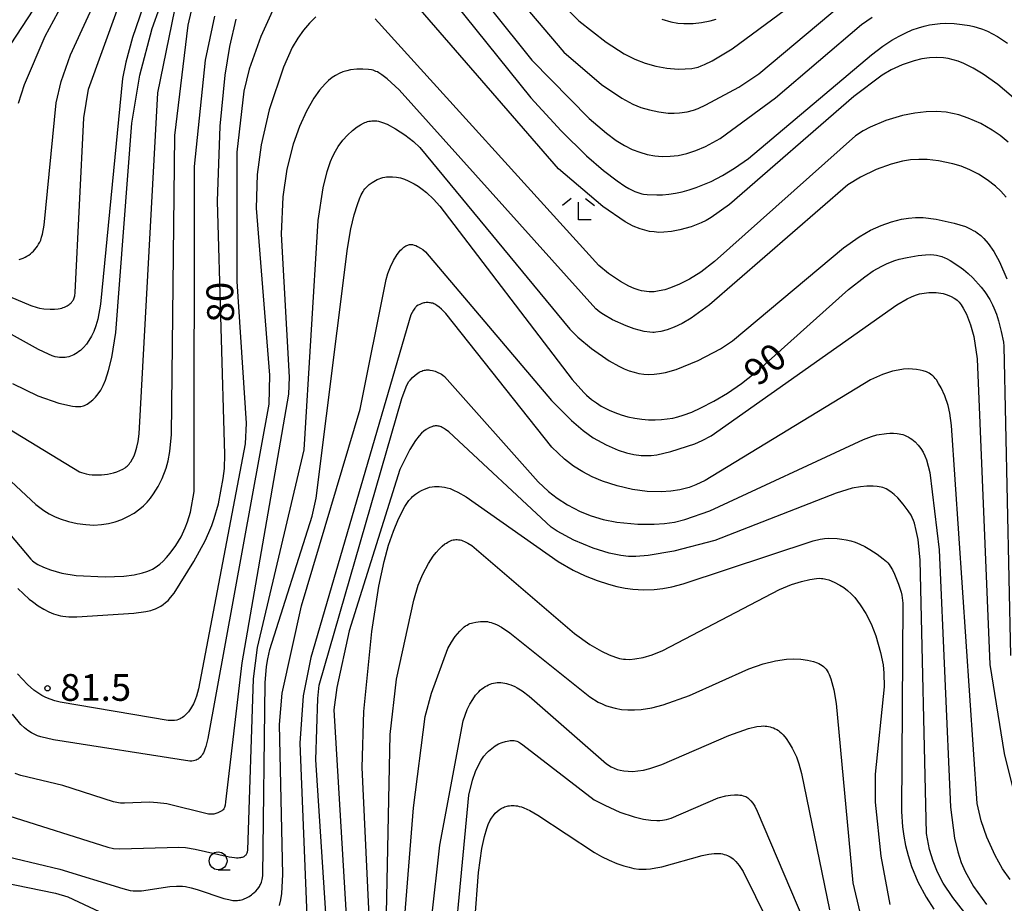
# Model space of a CAD drawing. Extents: x -22001 to -19999, y 100500 to 102001.
# Drawn here: x -20988 to -20850, y 101736 to 101860 of the extents above; entities that cross this region are included whole.
import ezdxf

# ---------------------------------------------------------------- set-up
doc = ezdxf.new("R2010")
doc.units = 0
for name, color, linetype in [('6331000', 2, 'Continuous'), ('6333000', 2, 'Continuous'), ('7101000', 4, 'Continuous'), ('7102000', 2, 'Continuous'), ('7312000', 4, 'Continuous')]:
    doc.layers.add(name, color=color, linetype=linetype)
doc.styles.add('ROMANS', font='romans')

# ---------------------------------------------------------------- blocks, each defined once
blk = doc.blocks.new('633100')
at = {"layer": '6331000'}
blk.add_lwpolyline([(0, -0.5), (0.67, -0.5)], dxfattribs=at)
blk.add_circle((0, 0), 0.5, dxfattribs=at)
blk = doc.blocks.new('633300')
at = {"layer": '6333000'}
for points in [[(-0.4, 0.6), (-0.9, 0.2)], [(0.4, 0.6), (0.9, 0.2)], [(0.72, -0.6), (0, -0.6), (0, 0.4)]]:
    blk.add_lwpolyline(points, dxfattribs=at)
blk = doc.blocks.new('731200')
at = {"layer": '7312000'}
blk.add_circle((0, 0), 0.15, dxfattribs=at)

msp = doc.modelspace()

# ---------------------------------------------------------------- linework, layer by layer
at = {"layer": '7101000', "flags": 128}
for points in [[(-20962.73, 101884.46), (-20971.95, 101857.58), (-20972.88, 101854.16), (-20973.37, 101851.84), (-20976.43, 101820.3), (-20976.8, 101818.2), (-20977.07, 101817.25), (-20977.36, 101816.46), (-20977.68, 101815.79), (-20978.04, 101815.21), (-20978.41, 101814.69), (-20978.81, 101814.23), (-20979.24, 101813.82), (-20979.46, 101813.64), (-20979.68, 101813.47), (-20979.91, 101813.33), (-20980.15, 101813.2), (-20980.38, 101813.09), (-20980.63, 101813), (-20980.87, 101812.93), (-20981.12, 101812.88), (-20981.37, 101812.84), (-20981.63, 101812.81), (-20981.88, 101812.81), (-20982.15, 101812.82), (-20982.44, 101812.85), (-20982.78, 101812.93), (-20983.19, 101813.07), (-20983.7, 101813.27), (-20985.09, 101813.94), (-20999.42, 101821.86)], [(-20937.95, 101876.21), (-20916.18, 101849.17), (-20911.96, 101844.52), (-20908.42, 101841.05), (-20906.03, 101838.98), (-20904.12, 101837.52), (-20903.04, 101836.79), (-20902.49, 101836.45), (-20902.03, 101836.22), (-20901.63, 101836.04), (-20901.06, 101835.84), (-20900.65, 101835.74), (-20900.42, 101835.69), (-20899.91, 101835.63), (-20898.56, 101835.56), (-20897.75, 101835.59), (-20896.87, 101835.66), (-20895.95, 101835.8), (-20895, 101835.99), (-20894.03, 101836.26), (-20893.03, 101836.59), (-20890.96, 101837.46), (-20889.35, 101838.3), (-20887.67, 101839.32)], [(-20987.98, 101780.48), (-20986.4, 101779.02), (-20985.96, 101778.67), (-20985.14, 101778.09), (-20984.38, 101777.62), (-20983.66, 101777.24), (-20982.99, 101776.96), (-20982.35, 101776.75), (-20982.03, 101776.67), (-20981.68, 101776.61), (-20980.86, 101776.53), (-20979.75, 101776.53), (-20971.78, 101777.06), (-20970.09, 101777.28), (-20969.4, 101777.42), (-20969.15, 101777.5), (-20968.72, 101777.66), (-20968.34, 101777.84), (-20967.98, 101778.04), (-20967.64, 101778.26), (-20967.31, 101778.52), (-20966.98, 101778.81), (-20966.61, 101779.23), (-20966.14, 101779.85), (-20963.37, 101784.29), (-20961.79, 101787.16), (-20961.25, 101788.31), (-20960.84, 101789.32), (-20960.51, 101790.29), (-20959.93, 101792.36), (-20959.25, 101795.9), (-20959.09, 101797.31), (-20959.01, 101799.25), (-20960.07, 101834.7), (-20959.7, 101845.18), (-20958.99, 101852.32), (-20958.32, 101856.34), (-20957.44, 101860.17)], [(-20887.67, 101839.32), (-20885.72, 101840.68), (-20868.49, 101855.19), (-20866.91, 101856.38), (-20865.68, 101857.21), (-20864.65, 101857.8), (-20863.7, 101858.27), (-20862.8, 101858.65), (-20861.95, 101858.95), (-20861.14, 101859.18), (-20860.38, 101859.36), (-20859.64, 101859.48), (-20858.9, 101859.55), (-20858.14, 101859.58), (-20856.96, 101859.54), (-20855.8, 101859.43), (-20854.78, 101859.27), (-20854.21, 101859.15), (-20853.7, 101859.01), (-20852.99, 101858.76), (-20852.29, 101858.47), (-20851.59, 101858.13), (-20850.88, 101857.74), (-20850.18, 101857.29), (-20849.47, 101856.78)], [(-20939.92, 101835.6), (-20939.68, 101836.05), (-20939.56, 101836.24), (-20939.44, 101836.41), (-20939.3, 101836.56), (-20939.15, 101836.71), (-20938.81, 101837.01), (-20938.4, 101837.31), (-20937.94, 101837.59), (-20937.7, 101837.71), (-20937.44, 101837.82), (-20937.18, 101837.92), (-20936.92, 101837.99), (-20936.65, 101838.05), (-20936.38, 101838.09), (-20936.1, 101838.12), (-20935.83, 101838.12), (-20935.55, 101838.11), (-20935, 101838.05), (-20934.45, 101837.94), (-20933.9, 101837.77), (-20933.35, 101837.55), (-20933.08, 101837.42), (-20932.52, 101837.12), (-20931.96, 101836.77), (-20931.39, 101836.36), (-20930.8, 101835.89), (-20929.83, 101834.98), (-20928.93, 101833.98), (-20910.39, 101809.73), (-20908.76, 101807.92), (-20908.38, 101807.55), (-20907.69, 101806.96), (-20907.02, 101806.46), (-20906.34, 101806.03), (-20905.99, 101805.83), (-20905.24, 101805.46), (-20904.42, 101805.11), (-20903.54, 101804.8), (-20902.6, 101804.54), (-20901.64, 101804.34), (-20900.67, 101804.2), (-20899.71, 101804.12), (-20898.78, 101804.11), (-20897.91, 101804.14), (-20897.1, 101804.22), (-20896.34, 101804.35), (-20895.6, 101804.53), (-20894.85, 101804.75), (-20893.66, 101805.19), (-20892.39, 101805.76), (-20890.57, 101806.69), (-20888.66, 101807.83), (-20886.69, 101809.16), (-20884.29, 101811.09), (-20871.73, 101822.33), (-20869.45, 101824.11), (-20868.26, 101824.93), (-20867.08, 101825.62), (-20866.31, 101825.98), (-20865.25, 101826.39), (-20864.63, 101826.57), (-20863.54, 101826.81), (-20861.97, 101827.08), (-20860.95, 101827.19), (-20860.19, 101827.21), (-20859.77, 101827.18), (-20859.4, 101827.13), (-20859.03, 101827.05), (-20858.65, 101826.94), (-20858.24, 101826.78), (-20858.01, 101826.67), (-20857.5, 101826.4), (-20856.29, 101825.62), (-20855.63, 101825.12), (-20854.98, 101824.57), (-20854.35, 101823.98), (-20853.18, 101822.68), (-20852.66, 101822), (-20851.97, 101820.94), (-20851.56, 101820.18), (-20851.38, 101819.77), (-20851.03, 101818.9), (-20850.72, 101817.96), (-20850.34, 101816.47), (-20850.05, 101814.96), (-20849.97, 101814.39), (-20849.04, 101771.12)], [(-20991.53, 101743.48), (-20982.11, 101741.21), (-20973.3, 101738.5), (-20972.26, 101738.26), (-20971.84, 101738.21), (-20971.45, 101738.18), (-20971.07, 101738.18), (-20970.69, 101738.21), (-20966.74, 101738.79), (-20965.79, 101738.86), (-20965.36, 101738.85), (-20964.95, 101738.83), (-20964.55, 101738.79), (-20963.76, 101738.63), (-20962.91, 101738.4), (-20959.16, 101737.14), (-20958.47, 101736.96), (-20957.92, 101736.86), (-20957.68, 101736.84), (-20957.47, 101736.84), (-20957.26, 101736.85), (-20957.07, 101736.87), (-20956.88, 101736.9), (-20956.69, 101736.94), (-20956.51, 101737), (-20956.33, 101737.06), (-20955.98, 101737.22), (-20955.64, 101737.41), (-20955.31, 101737.64), (-20955.15, 101737.77), (-20954.71, 101738.16), (-20954.47, 101738.43), (-20954.27, 101738.68), (-20954.18, 101738.81), (-20954.11, 101738.95), (-20954.04, 101739.08), (-20953.91, 101739.39), (-20953.81, 101739.76), (-20953.75, 101740), (-20953.71, 101740.35), (-20953.37, 101767.3), (-20953.19, 101769.58), (-20953.03, 101770.64), (-20952.75, 101771.94), (-20946.82, 101790.64), (-20946.22, 101793.14), (-20941.87, 101828.06), (-20941.37, 101830.82), (-20940.91, 101832.77), (-20940.46, 101834.25), (-20940.18, 101835.01), (-20939.92, 101835.6)], [(-20938.68, 101731.69), (-20939.79, 101755.45), (-20939.55, 101763.31), (-20938.47, 101774.47), (-20937.49, 101780.81), (-20936.74, 101784.29), (-20936.12, 101786.54), (-20935.43, 101788.53), (-20934.71, 101790.24), (-20933.84, 101791.95), (-20933.46, 101792.55), (-20933.28, 101792.79), (-20933.1, 101793.01), (-20932.92, 101793.2), (-20932.74, 101793.38), (-20932.35, 101793.69), (-20931.94, 101793.97), (-20931.51, 101794.21), (-20931.1, 101794.4), (-20930.72, 101794.55), (-20930.36, 101794.66), (-20930.02, 101794.72), (-20929.7, 101794.76), (-20929.36, 101794.77), (-20929.01, 101794.76), (-20928.66, 101794.73), (-20928.29, 101794.68), (-20927.91, 101794.59), (-20927.49, 101794.47), (-20927.01, 101794.27), (-20926.42, 101793.99), (-20925.26, 101793.32), (-20912.38, 101784.26), (-20910.26, 101783.08), (-20908.58, 101782.29), (-20906.93, 101781.62), (-20905.32, 101781.09), (-20904.15, 101780.78), (-20903.01, 101780.55), (-20901.9, 101780.39), (-20900.42, 101780.3), (-20898.91, 101780.36), (-20897.73, 101780.51), (-20896.47, 101780.74), (-20894.87, 101781.15), (-20876.67, 101787.17), (-20875.71, 101787.41), (-20875.37, 101787.47), (-20875.07, 101787.51), (-20874.51, 101787.53), (-20873.3, 101787.48), (-20872.67, 101787.41), (-20872.04, 101787.31), (-20871.42, 101787.16), (-20870.79, 101786.96), (-20870.13, 101786.7), (-20869.44, 101786.37), (-20868.73, 101785.97), (-20867.71, 101785.31), (-20866.86, 101784.67), (-20866.41, 101784.27), (-20866.22, 101784.07), (-20866.05, 101783.85), (-20865.88, 101783.62), (-20865.57, 101783.11), (-20865.27, 101782.51), (-20864.71, 101781.1), (-20864.37, 101779.98), (-20864.28, 101779.57), (-20864.14, 101778.43), (-20864.29, 101749.28), (-20864.16, 101747.13), (-20864, 101745.84), (-20863.76, 101744.55), (-20863.4, 101743.15), (-20862.91, 101741.61), (-20862.02, 101739.47), (-20860.87, 101737.3), (-20859.79, 101735.63)], [(-20925.55, 101713.5), (-20923.5, 101740.76), (-20923.04, 101744.13), (-20922.7, 101745.78), (-20922.37, 101746.93), (-20922.15, 101747.49), (-20921.92, 101747.97), (-20921.68, 101748.38), (-20921.43, 101748.74), (-20921.17, 101749.04), (-20920.9, 101749.31), (-20920.63, 101749.53), (-20920.48, 101749.63), (-20920.34, 101749.72), (-20920.18, 101749.8), (-20920.03, 101749.87), (-20919.87, 101749.94), (-20919.7, 101749.99), (-20919.53, 101750.04), (-20919.35, 101750.08), (-20919.16, 101750.11), (-20918.97, 101750.12), (-20918.76, 101750.13), (-20918.54, 101750.12), (-20918.31, 101750.1), (-20918.07, 101750.07), (-20917.81, 101750.01), (-20917.51, 101749.93), (-20917.18, 101749.81), (-20916.34, 101749.42), (-20915.23, 101748.8), (-20907.27, 101743.55), (-20906.32, 101743.01), (-20905.22, 101742.48), (-20904.17, 101742.04), (-20903.17, 101741.69), (-20902.45, 101741.49), (-20901.77, 101741.34), (-20901.09, 101741.24), (-20900.61, 101741.22), (-20900.06, 101741.23), (-20899.44, 101741.28), (-20898.71, 101741.39), (-20897.85, 101741.56), (-20892.2, 101743.14), (-20891.28, 101743.33), (-20890.53, 101743.42), (-20890.2, 101743.43), (-20889.9, 101743.42), (-20889.62, 101743.4), (-20889.37, 101743.36), (-20889.13, 101743.3), (-20888.9, 101743.23), (-20888.69, 101743.15), (-20888.48, 101743.05), (-20888.28, 101742.93), (-20888.08, 101742.8), (-20887.88, 101742.65), (-20887.68, 101742.47), (-20887.48, 101742.28), (-20887.26, 101742.04), (-20887.03, 101741.74), (-20886.46, 101740.88), (-20879.58, 101726.93)]]:
    msp.add_lwpolyline(points, dxfattribs=at)
at = {"layer": '7102000', "flags": 128}
for points in [[(-20977.52, 101806.88), (-20977.13, 101807.28), (-20976.75, 101807.74), (-20976.39, 101808.27), (-20976.06, 101808.89), (-20975.75, 101809.63), (-20975.29, 101811), (-20974.85, 101812.82), (-20974.29, 101816.32), (-20972.05, 101845.59), (-20970.93, 101852.32), (-20969.2, 101858.85), (-20953.09, 101903.69)], [(-20939.85, 101888.8), (-20911.57, 101855.55), (-20906.3, 101851.04), (-20903.47, 101849.1), (-20901.94, 101848.28), (-20900.81, 101847.82), (-20899.58, 101847.45), (-20898.26, 101847.18), (-20896.95, 101847.03), (-20896.13, 101847.01), (-20895.37, 101847.06), (-20894.33, 101847.21), (-20893.41, 101847.44), (-20892.79, 101847.65), (-20891.68, 101848.15), (-20887.1, 101850.65), (-20884.27, 101852.53), (-20864.12, 101869.42)], [(-20981.45, 101819.87), (-20981.27, 101819.95), (-20981.11, 101820.04), (-20980.96, 101820.13), (-20980.83, 101820.22), (-20980.71, 101820.32), (-20980.6, 101820.41), (-20980.51, 101820.5), (-20980.43, 101820.6), (-20980.35, 101820.7), (-20980.29, 101820.8), (-20980.23, 101820.91), (-20980.18, 101821.03), (-20980.08, 101821.3), (-20980.04, 101821.46), (-20979.96, 101821.93), (-20978.75, 101846.36), (-20978.13, 101850.38), (-20965.88, 101884.1)], [(-20987.83, 101826.52), (-20987.54, 101826.61), (-20987.25, 101826.72), (-20986.98, 101826.85), (-20986.72, 101826.99), (-20986.47, 101827.14), (-20986.24, 101827.31), (-20986.02, 101827.5), (-20985.81, 101827.7), (-20985.61, 101827.92), (-20985.42, 101828.15), (-20985.25, 101828.4), (-20985.09, 101828.66), (-20984.94, 101828.94), (-20984.8, 101829.26), (-20984.67, 101829.64), (-20984.55, 101830.09), (-20984.32, 101831.32), (-20982.63, 101848.46), (-20981.92, 101851.43), (-20980.64, 101855.16), (-20971.01, 101876.06)], [(-20932.99, 101875.62), (-20916.04, 101854.4), (-20908.04, 101846.28), (-20905.62, 101844.2), (-20904.25, 101843.2), (-20903.08, 101842.48), (-20901.99, 101841.94), (-20900.94, 101841.53), (-20899.9, 101841.24), (-20898.86, 101841.05), (-20897.79, 101840.96), (-20896.7, 101840.97), (-20895.57, 101841.1), (-20894.37, 101841.36), (-20893.1, 101841.77), (-20891.73, 101842.35), (-20889.69, 101843.45), (-20881.93, 101849.14), (-20869.89, 101859.39), (-20868.41, 101860.43)], [(-20989.83, 101855.37), (-20976.96, 101875.1)], [(-20949.53, 101867.61), (-20953.99, 101857.72), (-20955.6, 101853.15), (-20956.35, 101850.09), (-20957.33, 101841.57), (-20957.35, 101823.47), (-20956.05, 101803.64), (-20956.18, 101800.76), (-20962.69, 101766.46), (-20962.98, 101765.44), (-20963.25, 101764.68), (-20963.39, 101764.37), (-20963.53, 101764.11), (-20963.82, 101763.65), (-20964.12, 101763.26), (-20964.44, 101762.91), (-20964.77, 101762.6), (-20964.95, 101762.47), (-20965.12, 101762.35), (-20965.3, 101762.24), (-20965.51, 101762.15), (-20965.75, 101762.08), (-20966.06, 101762.03), (-20966.45, 101762.02), (-20966.94, 101762.03), (-20982.07, 101764.58), (-20982.81, 101764.77), (-20983.48, 101764.99), (-20984.09, 101765.25), (-20984.65, 101765.54), (-20985.2, 101765.88), (-20985.76, 101766.29), (-20986.64, 101767.06), (-20988.04, 101768.57)], [(-20896.51, 101830.44), (-20897.59, 101830.34), (-20898.28, 101830.33), (-20898.94, 101830.38), (-20899.59, 101830.47), (-20900.23, 101830.62), (-20900.88, 101830.81), (-20901.88, 101831.21), (-20903, 101831.79), (-20906.12, 101833.93), (-20912.33, 101839.24), (-20937.47, 101868.21)], [(-20917.71, 101868.13), (-20909.46, 101859.92), (-20905.67, 101856.92), (-20903.12, 101855.31), (-20901.64, 101854.57), (-20900.18, 101854), (-20898.7, 101853.58), (-20897.15, 101853.31), (-20895.58, 101853.18), (-20894.58, 101853.19), (-20893.67, 101853.27), (-20893.23, 101853.35), (-20892.79, 101853.46), (-20892.35, 101853.61), (-20891.88, 101853.8), (-20890.83, 101854.32), (-20888.03, 101856.02), (-20880.56, 101861.5)], [(-20987.89, 101848.39), (-20987.08, 101851.03), (-20984.19, 101857.8), (-20981.13, 101863.41)], [(-20970.42, 101792.08), (-20969.92, 101792.57), (-20969.45, 101793.12), (-20969, 101793.73), (-20968.36, 101794.77), (-20967.81, 101795.9), (-20967.24, 101797.35), (-20966.96, 101798.35), (-20966.71, 101799.69), (-20966.48, 101802.04), (-20966.03, 101843.89), (-20964.18, 101859.34), (-20963.02, 101864.15)], [(-20972.84, 101797.51), (-20972.7, 101797.63), (-20972.56, 101797.76), (-20972.43, 101797.9), (-20972.31, 101798.06), (-20972.19, 101798.23), (-20971.96, 101798.62), (-20971.74, 101799.08), (-20971.53, 101799.64), (-20971.33, 101800.29), (-20971.17, 101801.06), (-20971.02, 101802.14), (-20968.4, 101849.87), (-20966.02, 101861.45)], [(-20967.66, 101784.34), (-20967.17, 101784.84), (-20966.66, 101785.44), (-20965.88, 101786.52), (-20965.16, 101787.73), (-20964.56, 101788.98), (-20964.23, 101789.81), (-20963.84, 101791.17), (-20963.34, 101794.05), (-20963.29, 101839.56), (-20961.72, 101854.4), (-20960.42, 101860.6)], [(-20946.28, 101860.47), (-20947.17, 101859.59), (-20948.02, 101858.61), (-20948.83, 101857.48), (-20949.59, 101856.18), (-20950.83, 101853.46), (-20952.8, 101847.49), (-20953.95, 101842.56), (-20954.52, 101838.43), (-20954.66, 101833.72), (-20952.79, 101810.33), (-20952.86, 101806.28), (-20961.4, 101759.51), (-20961.69, 101758.39), (-20961.81, 101758.02), (-20961.92, 101757.74), (-20962.03, 101757.51), (-20962.14, 101757.32), (-20962.25, 101757.14), (-20962.37, 101756.99), (-20962.49, 101756.86), (-20962.62, 101756.74)], [(-20849.39, 101842.96), (-20850.49, 101843.87), (-20851.61, 101844.65), (-20853.22, 101845.55), (-20854.96, 101846.32), (-20856.29, 101846.76), (-20857.17, 101846.97), (-20858.05, 101847.13), (-20859.42, 101847.23), (-20860.88, 101847.21), (-20862.46, 101847.03), (-20864.15, 101846.69), (-20866.51, 101845.97), (-20868.7, 101845.06), (-20869.66, 101844.55), (-20870.73, 101843.82), (-20890.47, 101826.24), (-20892.41, 101824.78), (-20893.97, 101823.8), (-20895.37, 101823.07), (-20896.65, 101822.55), (-20897.44, 101822.3), (-20898.21, 101822.13), (-20898.94, 101822.03), (-20899.3, 101822.02), (-20899.65, 101822.02), (-20900, 101822.04), (-20900.35, 101822.08), (-20900.69, 101822.15), (-20901.04, 101822.23), (-20901.75, 101822.47), (-20902.49, 101822.79), (-20903.66, 101823.44), (-20905.32, 101824.59), (-20906.67, 101825.7), (-20937.98, 101860.21)], [(-20897.85, 101860.16), (-20896.58, 101859.8), (-20895.6, 101859.62), (-20894.78, 101859.56), (-20893.45, 101859.57), (-20892.3, 101859.69), (-20891.09, 101859.92), (-20890.25, 101860.16)], [(-20847.72, 101848.36), (-20850.85, 101851.01), (-20852.89, 101852.47), (-20854.3, 101853.32), (-20855.59, 101853.95), (-20856.37, 101854.27), (-20857.1, 101854.49), (-20857.78, 101854.65), (-20858.44, 101854.75), (-20859.42, 101854.81), (-20860.41, 101854.76), (-20861.45, 101854.61), (-20862.56, 101854.34), (-20864.23, 101853.75), (-20865.74, 101853.06), (-20867.02, 101852.31), (-20870.98, 101849.33), (-20888.39, 101834.24), (-20890.94, 101832.41), (-20891.66, 101831.98), (-20892.33, 101831.65), (-20893.74, 101831.11), (-20895.33, 101830.66), (-20896.51, 101830.44)], [(-20849.66, 101835.27), (-20850.4, 101836.08), (-20851.15, 101836.78), (-20852.32, 101837.69), (-20853.54, 101838.47), (-20854.76, 101839.1), (-20855.94, 101839.58), (-20857.11, 101839.94), (-20859.11, 101840.34), (-20860.73, 101840.51), (-20861.89, 101840.54), (-20863.03, 101840.47), (-20864.17, 101840.3), (-20865.75, 101839.89), (-20867.85, 101839.12), (-20870.04, 101838.06), (-20871.83, 101836.99), (-20891.17, 101820.18), (-20893.75, 101818.34), (-20895.01, 101817.59), (-20896.13, 101817.06), (-20897.13, 101816.7), (-20897.99, 101816.48), (-20898.69, 101816.36), (-20898.91, 101816.34), (-20899.12, 101816.33), (-20899.56, 101816.35), (-20900.35, 101816.48), (-20901.71, 101816.83), (-20902.85, 101817.23), (-20904.75, 101818.11), (-20906.01, 101818.82), (-20906.54, 101819.17), (-20907.1, 101819.62), (-20934.64, 101850.28), (-20936.3, 101851.81), (-20937.05, 101852.39), (-20937.48, 101852.66), (-20937.68, 101852.77), (-20937.88, 101852.86), (-20938.07, 101852.94), (-20938.27, 101853.01), (-20938.48, 101853.06), (-20938.92, 101853.13), (-20939.69, 101853.18), (-20940.55, 101853.15), (-20941.42, 101853.05), (-20941.97, 101852.93), (-20942.5, 101852.77), (-20943.02, 101852.56), (-20943.53, 101852.3), (-20944.02, 101851.98), (-20944.51, 101851.59), (-20945, 101851.11), (-20945.77, 101850.23), (-20946.55, 101849.12), (-20947.6, 101847.3), (-20948.59, 101845.14), (-20949.47, 101842.65), (-20950.35, 101839.17), (-20950.92, 101835.29), (-20951.15, 101830.06), (-20950.01, 101810.06), (-20950.11, 101807.68), (-20956.63, 101770.09), (-20958.91, 101750.63), (-20958.99, 101750.17), (-20959.08, 101749.86), (-20959.16, 101749.67), (-20959.25, 101749.55)], [(-20989.28, 101748.68), (-20975.38, 101744.3), (-20974.59, 101744.14), (-20973.71, 101744.06), (-20965.47, 101744.3), (-20964.51, 101744.24), (-20963.18, 101744.04), (-20958.42, 101742.96), (-20957.69, 101742.86), (-20957.41, 101742.83), (-20957.17, 101742.83), (-20956.97, 101742.84), (-20956.8, 101742.86), (-20956.66, 101742.89), (-20956.54, 101742.92), (-20956.43, 101742.96), (-20956.34, 101743.01), (-20956.26, 101743.06), (-20956.18, 101743.12), (-20956.12, 101743.18), (-20956.06, 101743.25), (-20956, 101743.32), (-20955.95, 101743.41), (-20955.9, 101743.51), (-20955.85, 101743.66), (-20955.81, 101743.89), (-20955.02, 101767.85), (-20954.46, 101772.25), (-20947.93, 101799.91), (-20945.96, 101831.99), (-20945.24, 101836.57), (-20944.68, 101838.86), (-20944.22, 101840.23), (-20943.89, 101841.01), (-20943.53, 101841.71), (-20943.15, 101842.35), (-20942.52, 101843.21), (-20941.86, 101843.95), (-20941.16, 101844.58), (-20940.48, 101845.11), (-20940.04, 101845.39), (-20939.63, 101845.61), (-20939.44, 101845.69), (-20939.24, 101845.77), (-20939.04, 101845.83), (-20938.85, 101845.88), (-20938.65, 101845.91), (-20938.44, 101845.93), (-20938.23, 101845.94), (-20938, 101845.94), (-20937.77, 101845.92), (-20937.52, 101845.87), (-20937.25, 101845.81), (-20936.96, 101845.72), (-20936.31, 101845.45), (-20935.13, 101844.82), (-20933.85, 101843.99), (-20932.61, 101843.03), (-20931.73, 101842.19), (-20910.73, 101816.79), (-20909.61, 101815.67), (-20907.7, 101814.08), (-20905.21, 101812.36), (-20903.9, 101811.61), (-20903.14, 101811.24), (-20902.43, 101810.96), (-20901.75, 101810.75), (-20901.08, 101810.6), (-20900.39, 101810.5), (-20899.68, 101810.46), (-20898.95, 101810.48), (-20898.18, 101810.56), (-20897.34, 101810.72), (-20895.87, 101811.14), (-20892.77, 101812.42), (-20889.65, 101814.04), (-20887.95, 101815.16), (-20872.43, 101828.18), (-20870.26, 101829.7), (-20868.63, 101830.62), (-20867.15, 101831.29), (-20865.71, 101831.81), (-20864.3, 101832.17), (-20863.35, 101832.33), (-20862.35, 101832.41), (-20861.28, 101832.39), (-20859.45, 101832.18), (-20856.92, 101831.63), (-20855.36, 101831.13), (-20854.59, 101830.79), (-20854.26, 101830.61), (-20853.97, 101830.44)], [(-21011.12, 101830.61), (-20986.2, 101820.1), (-20985.3, 101819.81), (-20984.95, 101819.73), (-20984.35, 101819.63), (-20983.46, 101819.57), (-20982.88, 101819.58), (-20982.34, 101819.63), (-20982.09, 101819.68), (-20981.86, 101819.73), (-20981.65, 101819.8), (-20981.45, 101819.87)], [(-20853.97, 101830.44), (-20853.7, 101830.25), (-20853.23, 101829.87), (-20852.79, 101829.46), (-20852.18, 101828.76), (-20851.38, 101827.63), (-20850.58, 101826.21), (-20849.55, 101823.83)], [(-20951.39, 101736.14), (-20951.19, 101736.92), (-20951.04, 101737.83), (-20950.89, 101740.46), (-20951.37, 101761.45), (-20951, 101765.86), (-20948.28, 101778.05), (-20940.1, 101805.57), (-20936.46, 101823.74), (-20936.22, 101824.55), (-20935.85, 101825.5), (-20935.4, 101826.41), (-20934.91, 101827.21), (-20934.58, 101827.65), (-20934.42, 101827.83), (-20934.26, 101827.99), (-20934.11, 101828.13), (-20933.96, 101828.25), (-20933.82, 101828.35), (-20933.68, 101828.44), (-20933.55, 101828.51), (-20933.42, 101828.56), (-20933.31, 101828.6), (-20933.19, 101828.63), (-20933.08, 101828.64), (-20932.98, 101828.64), (-20932.87, 101828.63), (-20932.76, 101828.62), (-20932.54, 101828.56), (-20932.3, 101828.48), (-20932.05, 101828.37), (-20931.63, 101828.13), (-20931.31, 101827.91), (-20930.94, 101827.61), (-20913.32, 101806.78), (-20910.52, 101803.99), (-20908.87, 101802.59), (-20907.45, 101801.59), (-20905.65, 101800.58), (-20903.95, 101799.85), (-20902.81, 101799.48), (-20901.77, 101799.24), (-20900.77, 101799.12), (-20900.09, 101799.1), (-20899.36, 101799.13), (-20898.56, 101799.22), (-20896.6, 101799.65), (-20893.25, 101800.75)], [(-20893.25, 101800.75), (-20892.2, 101801.19), (-20890.95, 101801.86), (-20864.96, 101820.17), (-20863.52, 101821.01), (-20862.93, 101821.3), (-20862.36, 101821.53), (-20861.77, 101821.71), (-20861.13, 101821.84), (-20860.47, 101821.91), (-20859.8, 101821.93), (-20859.46, 101821.92), (-20859.13, 101821.88), (-20858.81, 101821.83), (-20858.5, 101821.76), (-20857.91, 101821.58), (-20857.38, 101821.36), (-20856.92, 101821.11), (-20856.72, 101820.99), (-20856.54, 101820.85), (-20856.38, 101820.71), (-20856.23, 101820.56), (-20856.08, 101820.39), (-20855.94, 101820.2), (-20855.66, 101819.74), (-20855.23, 101818.86), (-20854.67, 101817.4), (-20854.21, 101815.74), (-20853.71, 101812.61), (-20851.96, 101769.85), (-20849.93, 101757.43), (-20848.72, 101752.5)], [(-20849.12, 101739.77), (-20850.17, 101741.28), (-20851.22, 101743.16), (-20852.36, 101745.7), (-20853.15, 101747.98), (-20853.72, 101750.41), (-20857.29, 101803.3), (-20857.54, 101805.02), (-20857.8, 101806.09), (-20858.26, 101807.44), (-20858.77, 101808.58), (-20859.11, 101809.2), (-20859.43, 101809.7), (-20859.59, 101809.9), (-20859.75, 101810.08), (-20859.91, 101810.24), (-20860.08, 101810.37), (-20860.25, 101810.5), (-20860.44, 101810.61), (-20860.63, 101810.71), (-20860.83, 101810.8), (-20861.26, 101810.95), (-20861.72, 101811.07), (-20862.23, 101811.16), (-20862.78, 101811.21), (-20863.38, 101811.22), (-20864.03, 101811.18), (-20864.76, 101811.07), (-20865.57, 101810.89), (-20866.98, 101810.42), (-20868.67, 101809.68), (-20891.81, 101795.61), (-20893.09, 101795), (-20894.05, 101794.63), (-20895.32, 101794.3), (-20896.6, 101794.1), (-20897.95, 101794.02), (-20899.9, 101794.09), (-20901.98, 101794.36), (-20904.11, 101794.84), (-20906.17, 101795.5), (-20907.6, 101796.11), (-20908.93, 101796.82), (-20910.2, 101797.63), (-20911.46, 101798.6), (-20913.25, 101800.27), (-20928.1, 101818.96), (-20928.7, 101819.57), (-20929.03, 101819.87), (-20929.33, 101820.1), (-20929.48, 101820.19), (-20929.63, 101820.27), (-20929.78, 101820.34), (-20929.93, 101820.4), (-20930.08, 101820.44), (-20930.24, 101820.47), (-20930.39, 101820.49), (-20930.55, 101820.51), (-20930.71, 101820.51), (-20930.86, 101820.5), (-20931.01, 101820.48), (-20931.16, 101820.45), (-20931.31, 101820.41), (-20931.45, 101820.37), (-20931.72, 101820.25), (-20931.97, 101820.13), (-20932.18, 101819.99), (-20932.27, 101819.91), (-20932.36, 101819.83), (-20932.45, 101819.72), (-20932.54, 101819.6), (-20932.64, 101819.44), (-20932.98, 101818.78), (-20946.97, 101770.86), (-20948.06, 101765.46), (-20948.52, 101758.86), (-20947.52, 101733.54)], [(-21003.31, 101811.39), (-20979.36, 101796.84), (-20979.1, 101796.74), (-20978.45, 101796.54), (-20978.03, 101796.45), (-20977.6, 101796.4), (-20977.12, 101796.38), (-20976.31, 101796.4), (-20975.44, 101796.5), (-20974.63, 101796.66), (-20974.14, 101796.81), (-20973.71, 101796.99), (-20973.32, 101797.18), (-20972.99, 101797.39), (-20972.84, 101797.51)], [(-20944.78, 101733.62), (-20946.31, 101756.52), (-20946.02, 101765.11), (-20945.81, 101766.98), (-20934.26, 101807.08), (-20933.66, 101808.7), (-20933.45, 101809.15), (-20933.27, 101809.44), (-20933.1, 101809.66), (-20932.75, 101810.04), (-20932.37, 101810.37), (-20931.99, 101810.65), (-20931.81, 101810.76), (-20931.63, 101810.85), (-20931.46, 101810.93), (-20931.29, 101811), (-20931.12, 101811.04), (-20930.96, 101811.07), (-20930.8, 101811.09), (-20930.64, 101811.09), (-20930.47, 101811.09), (-20930.31, 101811.07), (-20929.95, 101811), (-20929.59, 101810.89), (-20929.23, 101810.74), (-20928.87, 101810.57), (-20928.69, 101810.47), (-20928.5, 101810.34), (-20928.28, 101810.16), (-20915.17, 101795.42), (-20913.72, 101794.08), (-20912.52, 101793.15), (-20911.05, 101792.19), (-20909.27, 101791.26), (-20907.77, 101790.65), (-20906.09, 101790.14), (-20904.17, 101789.77), (-20901.22, 101789.5), (-20898.94, 101789.49), (-20897.5, 101789.59), (-20896.1, 101789.8), (-20894.65, 101790.14), (-20891.14, 101791.37), (-20869.63, 101801.34), (-20868.52, 101801.76), (-20867.76, 101801.98), (-20866.43, 101802.2), (-20865.93, 101802.24)], [(-20988.77, 101809.18), (-20985.21, 101807.47), (-20982.27, 101806.45), (-20980.37, 101806), (-20979.93, 101805.95), (-20979.53, 101805.94), (-20979.35, 101805.95), (-20979.17, 101805.97), (-20979, 101806.01), (-20978.83, 101806.06), (-20978.65, 101806.12), (-20978.47, 101806.21), (-20978.29, 101806.3), (-20978.11, 101806.42), (-20977.91, 101806.56), (-20977.52, 101806.88)], [(-20854.59, 101734.04), (-20857.14, 101737.24), (-20858.47, 101739.28), (-20859.25, 101740.79), (-20859.88, 101742.36), (-20860.37, 101743.99), (-20860.81, 101746.23), (-20861.7, 101784.45), (-20862, 101787.35), (-20862.24, 101788.63), (-20862.5, 101789.62), (-20862.65, 101790.03), (-20862.81, 101790.41), (-20862.98, 101790.75), (-20863.37, 101791.38), (-20864.08, 101792.32), (-20864.84, 101793.17), (-20865.34, 101793.65), (-20865.8, 101794.03), (-20866.02, 101794.18), (-20866.23, 101794.32), (-20866.46, 101794.43), (-20866.68, 101794.53), (-20866.92, 101794.61), (-20867.17, 101794.67), (-20867.7, 101794.77), (-20868.28, 101794.82), (-20869.18, 101794.82), (-20870.05, 101794.74), (-20871.22, 101794.52), (-20873.47, 101793.85), (-20890.42, 101787.21), (-20896.17, 101785.72), (-20899.75, 101785.1), (-20901.48, 101784.97), (-20902.54, 101784.99), (-20903.59, 101785.11), (-20905.24, 101785.45), (-20907.49, 101786.15), (-20910.18, 101787.27), (-20912.5, 101788.5), (-20913.37, 101789.06), (-20927.67, 101802.4), (-20928.12, 101802.74), (-20928.44, 101802.95), (-20928.59, 101803.03), (-20928.74, 101803.1), (-20928.88, 101803.15), (-20929.01, 101803.2), (-20929.15, 101803.22), (-20929.29, 101803.24), (-20929.43, 101803.25), (-20929.57, 101803.24), (-20929.72, 101803.22), (-20929.87, 101803.19), (-20930.03, 101803.14), (-20930.19, 101803.09), (-20930.35, 101803.02), (-20930.51, 101802.94), (-20930.83, 101802.75), (-20931.15, 101802.51), (-20931.48, 101802.22), (-20931.82, 101801.86), (-20932.36, 101801.19), (-20933.14, 101799.96), (-20934.52, 101797.16), (-20941.61, 101774.59), (-20943.35, 101766.64), (-20943.75, 101763.5), (-20941.93, 101733.16)], [(-20995.87, 101801.92), (-20985.5, 101792.25), (-20984.36, 101791.41), (-20983.61, 101790.96), (-20982.85, 101790.58), (-20982.08, 101790.25), (-20980.89, 101789.87), (-20979.68, 101789.59), (-20978.49, 101789.43), (-20977.36, 101789.38), (-20976.3, 101789.43), (-20975.31, 101789.59), (-20974.36, 101789.83), (-20973.46, 101790.16), (-20972.59, 101790.57), (-20971.74, 101791.06), (-20970.93, 101791.64), (-20970.42, 101792.08)], [(-20865.93, 101802.24), (-20865.43, 101802.25), (-20864.92, 101802.2), (-20864.66, 101802.16), (-20864.4, 101802.1), (-20864.14, 101802.03), (-20863.88, 101801.93), (-20863.62, 101801.83), (-20863.37, 101801.7), (-20863.12, 101801.55), (-20862.87, 101801.38), (-20862.63, 101801.2), (-20862.41, 101801), (-20861.98, 101800.55), (-20861.6, 101800.08), (-20861.29, 101799.58), (-20861.03, 101799.07), (-20860.81, 101798.51), (-20860.35, 101796.75), (-20859.03, 101785.89), (-20857.47, 101749.88), (-20856.87, 101745.58), (-20856.44, 101743.67), (-20855.97, 101742.16), (-20855.42, 101740.89), (-20854.23, 101738.8), (-20852.43, 101736.27)], [(-20996.94, 101797.32), (-20986.2, 101784.62), (-20985.97, 101784.39), (-20985.77, 101784.22), (-20985.58, 101784.08), (-20985.18, 101783.84), (-20984.42, 101783.46), (-20983.45, 101783.09), (-20981.83, 101782.66), (-20979.84, 101782.32), (-20975.79, 101782.11), (-20973.16, 101782.21), (-20971.72, 101782.4), (-20970.55, 101782.68), (-20969.93, 101782.87), (-20969.55, 101783.03), (-20969.17, 101783.21), (-20968.78, 101783.45), (-20968.14, 101783.92), (-20967.66, 101784.34)], [(-20927.83, 101786.98), (-20927.64, 101787.08), (-20927.45, 101787.17), (-20927.26, 101787.24), (-20927.07, 101787.29), (-20926.88, 101787.32), (-20926.69, 101787.34), (-20926.5, 101787.34), (-20926.3, 101787.32), (-20926.1, 101787.29), (-20925.9, 101787.24), (-20925.69, 101787.17), (-20925.47, 101787.08), (-20925, 101786.85), (-20924.46, 101786.53), (-20910.09, 101774.22), (-20907.92, 101772.67), (-20906.29, 101771.72), (-20905.24, 101771.22), (-20904.33, 101770.87), (-20903.78, 101770.71), (-20903.5, 101770.65), (-20903.22, 101770.61), (-20902.94, 101770.59), (-20902.33, 101770.58), (-20901.64, 101770.64), (-20900.48, 101770.86), (-20899.19, 101771.23), (-20897.72, 101771.8), (-20881.39, 101780.34), (-20879.7, 101781.04), (-20878.32, 101781.48), (-20877.16, 101781.75), (-20876.22, 101781.89), (-20875.73, 101781.92), (-20875.51, 101781.91), (-20875.31, 101781.9), (-20875.11, 101781.87), (-20874.91, 101781.82), (-20874.49, 101781.7), (-20873.75, 101781.4), (-20872.94, 101780.97), (-20872.4, 101780.63), (-20871.87, 101780.22), (-20871.36, 101779.76), (-20870.85, 101779.22), (-20870.09, 101778.22), (-20869.32, 101777), (-20868.58, 101775.55), (-20867.92, 101773.89), (-20867.23, 101771.53), (-20866.89, 101769.8), (-20866.77, 101768.66), (-20866.76, 101766.76), (-20867.99, 101754.51), (-20868, 101750.6), (-20867.22, 101743.05), (-20865.95, 101736.29)], [(-20936.63, 101723.62), (-20935.88, 101760.05), (-20934.98, 101767.82), (-20932.59, 101778.85), (-20931.95, 101780.97), (-20931.3, 101782.52), (-20930.5, 101784.01), (-20929.86, 101785), (-20929.44, 101785.55), (-20929.02, 101786.02), (-20928.62, 101786.41), (-20928.22, 101786.73), (-20928.02, 101786.86), (-20927.83, 101786.98)], [(-20935.25, 101717.14), (-20932.62, 101749.79), (-20931, 101762.58), (-20930.11, 101765.83), (-20927.79, 101772.12), (-20927.31, 101772.98), (-20926.77, 101773.77), (-20926.15, 101774.52), (-20925.73, 101774.94), (-20925.52, 101775.12), (-20925.32, 101775.27), (-20925.11, 101775.39), (-20924.91, 101775.5), (-20924.71, 101775.58), (-20924.5, 101775.65), (-20924.3, 101775.71), (-20923.88, 101775.8), (-20923.22, 101775.88), (-20922.76, 101775.9), (-20922.52, 101775.88), (-20922.27, 101775.86), (-20922.02, 101775.81), (-20921.77, 101775.75), (-20921.5, 101775.67), (-20921.23, 101775.56), (-20920.93, 101775.43), (-20920.29, 101775.08), (-20919.13, 101774.31), (-20907.95, 101765.32), (-20906.76, 101764.61), (-20906.23, 101764.35)], [(-20906.23, 101764.35), (-20905.74, 101764.14), (-20905.27, 101763.97), (-20904.38, 101763.74), (-20903.49, 101763.58), (-20902.6, 101763.51), (-20901.69, 101763.5), (-20900.75, 101763.57), (-20899.28, 101763.81), (-20897.69, 101764.22), (-20893.98, 101765.51), (-20885.67, 101769.28), (-20883.68, 101769.97), (-20881.96, 101770.38), (-20880.42, 101770.61), (-20879.37, 101770.66), (-20878.39, 101770.62), (-20877.48, 101770.49), (-20876.63, 101770.29), (-20876.11, 101770.11), (-20875.86, 101770), (-20875.63, 101769.88), (-20875.41, 101769.74), (-20875.21, 101769.58), (-20875.02, 101769.4), (-20874.85, 101769.2), (-20874.7, 101768.98), (-20874.56, 101768.73), (-20874.43, 101768.46), (-20874.2, 101767.85), (-20873.78, 101766.32), (-20873.45, 101764.4), (-20871.14, 101739.33), (-20870.13, 101735.15)], [(-20932.44, 101713.25), (-20928.93, 101744.57), (-20925.65, 101762), (-20925.09, 101763.56), (-20924.72, 101764.33), (-20924.33, 101764.98), (-20923.92, 101765.55), (-20923.49, 101766.03), (-20923.27, 101766.25), (-20923.05, 101766.44), (-20922.82, 101766.61), (-20922.59, 101766.77), (-20922.36, 101766.9), (-20922.13, 101767.02), (-20921.89, 101767.12), (-20921.66, 101767.2), (-20921.41, 101767.26), (-20921.16, 101767.3), (-20920.91, 101767.33), (-20920.66, 101767.34), (-20920.39, 101767.33), (-20920.13, 101767.3), (-20919.85, 101767.26), (-20919.58, 101767.2), (-20919.3, 101767.12), (-20919.01, 101767.03), (-20918.43, 101766.79), (-20918.11, 101766.62), (-20917.39, 101766.17), (-20916.44, 101765.45), (-20905.61, 101755.95), (-20904.95, 101755.55), (-20904.54, 101755.35)], [(-20962.62, 101756.74), (-20962.75, 101756.64), (-20962.89, 101756.56), (-20963.04, 101756.48), (-20963.21, 101756.43), (-20963.4, 101756.38), (-20963.64, 101756.35), (-20963.94, 101756.34), (-20982.99, 101759.33), (-20984.77, 101759.75), (-20985.24, 101759.9), (-20985.6, 101760.05), (-20986.09, 101760.31), (-20986.58, 101760.63), (-20987.06, 101761), (-20987.59, 101761.49), (-20988.76, 101762.9)], [(-20904.54, 101755.35), (-20904.12, 101755.19), (-20903.67, 101755.07), (-20903.16, 101754.97), (-20902.58, 101754.92), (-20901.93, 101754.91), (-20901.21, 101754.97), (-20900.42, 101755.09), (-20899.53, 101755.32), (-20897.85, 101755.88), (-20888.5, 101759.92), (-20885.71, 101760.91), (-20884.57, 101761.17), (-20883.95, 101761.25), (-20883.67, 101761.26), (-20883.41, 101761.25), (-20883.16, 101761.23), (-20882.91, 101761.19), (-20882.68, 101761.14), (-20882.45, 101761.07), (-20882.22, 101760.98), (-20882, 101760.88), (-20881.77, 101760.75), (-20881.55, 101760.61), (-20881.33, 101760.44), (-20881.11, 101760.24), (-20880.89, 101760.02), (-20880.45, 101759.49), (-20880.02, 101758.86), (-20879.61, 101758.14), (-20879.03, 101756.93), (-20878.67, 101755.95), (-20878.29, 101754.61), (-20874.37, 101735.54)], [(-20927.91, 101719.51), (-20924.87, 101751.6), (-20924.37, 101753.69), (-20923.95, 101754.88), (-20923.48, 101755.89), (-20923.14, 101756.49), (-20922.76, 101757.03), (-20922.35, 101757.51), (-20922.13, 101757.73), (-20921.67, 101758.13), (-20921.19, 101758.47), (-20920.7, 101758.74), (-20920.21, 101758.95), (-20919.74, 101759.1), (-20919.29, 101759.19), (-20919.07, 101759.22), (-20918.87, 101759.23), (-20918.68, 101759.24), (-20918.51, 101759.23), (-20918.33, 101759.19), (-20918.14, 101759.13), (-20917.91, 101759.02), (-20917.64, 101758.86), (-20917.31, 101758.64), (-20907.31, 101750.95), (-20905.86, 101750.16), (-20903.73, 101749.22), (-20901.71, 101748.53), (-20900.44, 101748.23), (-20899.39, 101748.07), (-20898.58, 101748.02), (-20898.14, 101748.03), (-20897.75, 101748.08), (-20897.2, 101748.19), (-20896.57, 101748.38), (-20889.96, 101751.19), (-20888.89, 101751.48), (-20888.27, 101751.58), (-20887.69, 101751.63), (-20887.17, 101751.62), (-20886.93, 101751.59), (-20886.7, 101751.56)], [(-20959.25, 101749.55), (-20959.34, 101749.47), (-20959.45, 101749.4), (-20959.71, 101749.25), (-20959.99, 101749.12), (-20960.29, 101749.01), (-20960.44, 101748.97), (-20960.58, 101748.93), (-20960.73, 101748.91), (-20960.9, 101748.91), (-20961.09, 101748.91), (-20961.31, 101748.94), (-20967.15, 101750.35), (-20968.45, 101750.53), (-20969.57, 101750.58), (-20973.07, 101750.44), (-20973.64, 101750.47), (-20973.93, 101750.51), (-20974.6, 101750.65), (-20981.71, 101752.91), (-20987.58, 101754.34), (-20988.39, 101754.62)], [(-20886.7, 101751.56), (-20886.49, 101751.51), (-20886.3, 101751.45), (-20886.12, 101751.38), (-20885.95, 101751.29), (-20885.8, 101751.19), (-20885.66, 101751.08), (-20885.52, 101750.95), (-20885.39, 101750.81), (-20885.13, 101750.47), (-20884.85, 101750.02), (-20884.51, 101749.35), (-20875.18, 101727.42)], [(-20992.12, 101739.77), (-20982.72, 101737.89), (-20981.02, 101737.36), (-20974.33, 101734.22)]]:
    msp.add_lwpolyline(points, dxfattribs=at)

# ---------------------------------------------------------------- block references
at = {"layer": '6331000', "xscale": 2.5, "yscale": 2.5, "zscale": 2.5}
msp.add_blockref('633100', (-20959.97, 101742.39), dxfattribs=at)
at = {"layer": '6333000', "xscale": 2.5, "yscale": 2.5, "zscale": 2.5}
msp.add_blockref('633300', (-20909.53, 101833.57), dxfattribs=at)
at = {"layer": '7312000', "xscale": 2.5, "yscale": 2.5, "zscale": 2.5}
msp.add_blockref('731200', (-20983.85, 101766.54, 81.5), dxfattribs=at)

# ---------------------------------------------------------------- texts
at = {"layer": '7101000', "style": 'ROMANS'}
for s, rotation, p in [('80', 92, (-20957.7, 101817.8)), ('90', 40, (-20884.39, 101808.64))]:
    msp.add_text(s, height=3.75, rotation=rotation, dxfattribs=at).set_placement(p)
at = {"layer": '7312000', "style": 'ROMANS'}
msp.add_text('81.5', height=3.75, dxfattribs=at).set_placement((-20982.08, 101764.78))

doc.saveas('drawing.dxf')
